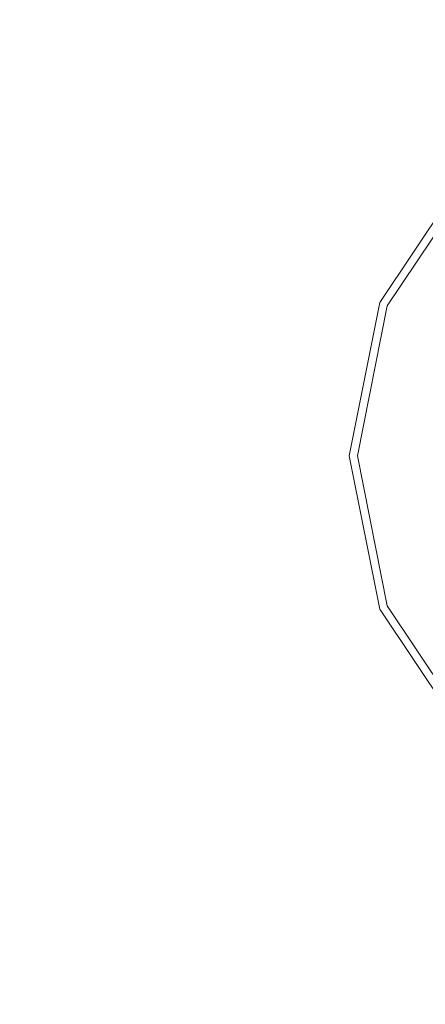
# Model space of a CAD drawing. Units: millimetres. Extents: x 635 to 10360, y -386 to 3656.
# Drawn here: x 4724 to 4741, y 1147 to 1187 of the extents above; entities that cross this region are included whole.
import ezdxf

# ---------------------------------------------------------------- set-up
doc = ezdxf.new("R2010")
doc.units = ezdxf.units.MM
doc.layers.add('1', color=7, linetype='Continuous', true_color=0xffffff)
doc.styles.add('blockfont', font='simplex.shx')
doc.dimstyles.get("Standard").update_dxf_attribs({"dimtxt": 0.18, "dimasz": 0.18, "dimexe": 0.18, "dimexo": 0.0625, "dimgap": 0.09, "dimtad": 0, "dimtih": 1, "dimtoh": 1, "dimdec": 4, "dimzin": 0, "dimdsep": 46, "dimtxsty": 'Standard', "dimcen": 0.09, "dimadec": 0, "dimazin": 0, "dimtfac": 1, "dimtdec": 4, "dimtofl": 0, "dimtmove": 0, "dimatfit": 3, "dimfxl": 1, "dimtolj": 1, "dimtzin": 0, "dimarcsym": 0})

# ---------------------------------------------------------------- blocks, each defined once
blk = doc.blocks.new('_U3')
at = {"layer": '1', "color": 18, "lineweight": 13}
for p, q in [((10150.066508, 1228.605035), (10150.066508, 3328.400066)), ((4365, 3326.400066), (7204.054087, 3326.400066)), ((10150.066508, 3326.400066), (7311.012421, 3326.400066))]:
    blk.add_line(p, q, dxfattribs=at)
at = {"layer": '1', "color": 18, "lineweight": 70}
for points in [[(4365, 3326.400066), (4414.999951, 3339.797526), (4415.000049, 3313.002606)], [(10150.066508, 3326.400066), (10100.066557, 3313.002606), (10100.066459, 3339.797526)]]:
    blk.add_solid(points, dxfattribs=at)
at = {"layer": '1', "color": 18, "linetype": 'Continuous', "lineweight": 13, "insert": (7208.204087, 3287.504233), "char_height": 50, "attachment_point": 7, "line_spacing_factor": 0.903614, "style": 'blockfont'}
blk.add_mtext('\\W1.1484;CA', dxfattribs=at)

msp = doc.modelspace()

# ---------------------------------------------------------------- linework, layer by layer
at = {"layer": '1', "color": 18, "linetype": 'Continuous', "lineweight": 13}
for p, q in [((4738.904489, 1175.252798), (4742.446436, 1180.553677)), ((4739.215864, 1175.123694), (4742.684854, 1180.31514)), ((4737.660898, 1169.000032), (4738.904489, 1175.252798)), ((4737.998022, 1169.000032), (4739.215864, 1175.123694)), ((4738.904489, 1162.747267), (4737.660898, 1169.000032)), ((4739.215864, 1162.876251), (4737.998022, 1169.000032)), ((4742.446436, 1157.446387), (4738.904489, 1162.747267)), ((4742.684854, 1157.684925), (4739.215864, 1162.876251))]:
    msp.add_line(p, q, dxfattribs=at)

# ---------------------------------------------------------------- dimensions: what is measured, and where the dimension line sits
dim = msp.add_linear_dim(base=(10150.066508, 3326.400066), p1=(4365, 3450), p2=(10150.066508, 1120.652485), text='\\C18;CA', dimstyle='Standard', override={"dimtxt": 50, "dimasz": 50, "dimexe": 2, "dimexo": 0, "dimgap": 1.5, "dimtih": 1, "dimtoh": 1, "dimdec": 1, "dimlfac": 0.03937, "dimzin": 8, "dimdsep": 46, "dimlunit": 2, "dimpost": '', "dimtxsty": 'blockfont', "dimsah": 1, "dimse1": 0, "dimse2": 0, "dimsd1": 0, "dimsd2": 0, "dimclrd": 18, "dimclre": 18, "dimclrt": 18, "dimtol": 0, "dimtm": -0.1, "dimtfac": 1, "dimtdec": 2, "dimtofl": 1, "dimtmove": 0, "dimtzin": 8, "dimlwd": 13, "dimlwe": 13}, dxfattribs=at)
dim.commit()
dim.dimension.update_dxf_attribs({"geometry": '_U3', "text_midpoint": (7257.533254, 3326.400066), "dimtype": 160})

doc.saveas('drawing.dxf')
